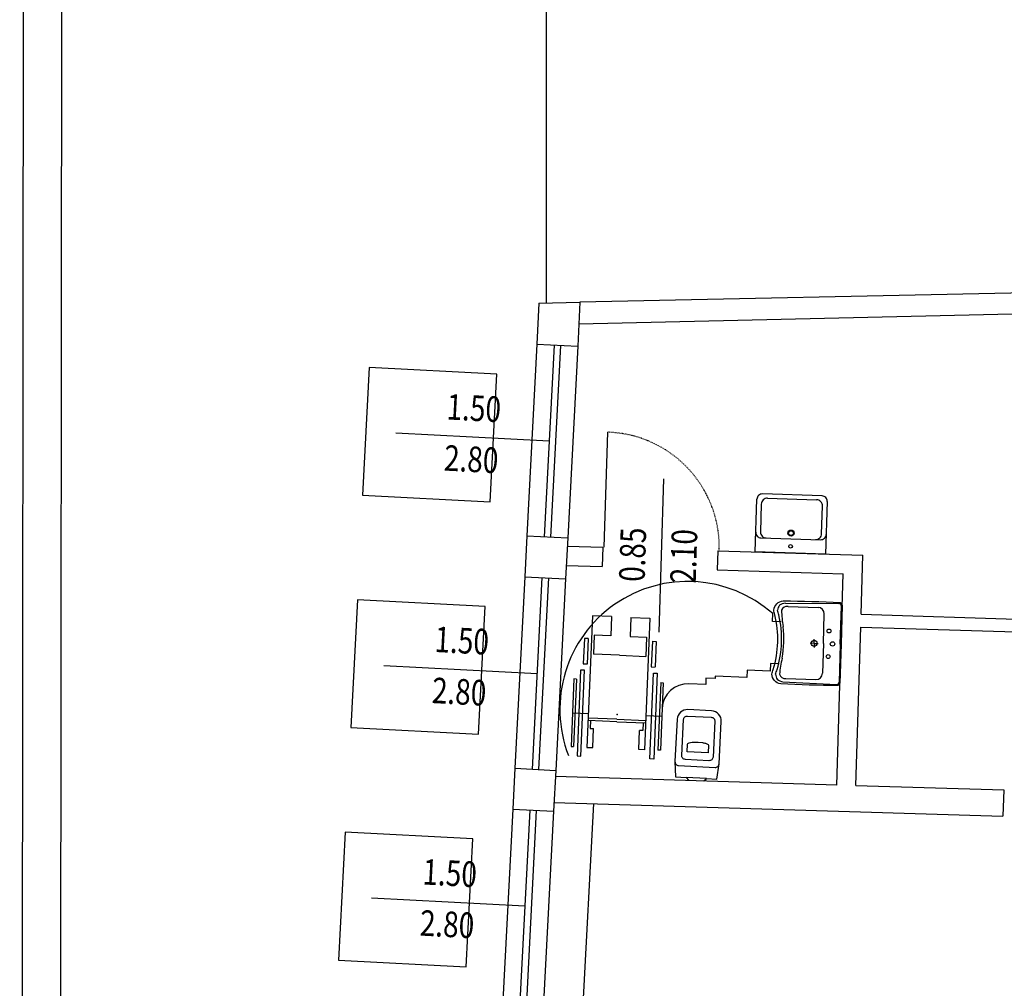
# Model space of a CAD drawing. Units: millimetres. Extents: x -464 to 10185, y -842 to 7868.
# Drawn here: x -270 to 499, y 2074 to 2831 of the extents above; entities that cross this region are included whole.
import ezdxf
from ezdxf.enums import TextEntityAlignment as Align

# ---------------------------------------------------------------- set-up
doc = ezdxf.new("R2010")
doc.units = ezdxf.units.MM
doc.header["$LTSCALE"] = 5
doc.linetypes.add('PC_DASH_9', pattern=[0.176389, 0.070556, -0.105833])
for name, color, linetype in [('005', 105, 'Continuous'), ('010', 9, 'Continuous'), ('018', 5, 'Continuous'), ('0225', 7, 'Continuous'), ('050', 1, 'Continuous'), ('PORTE', 5, 'Continuous'), ('QUOTE-PORTE', 3, 'Continuous'), ('SANITARI', 9, 'Continuous'), ('SIMBOLI-H', 105, 'Continuous')]:
    doc.layers.add(name, color=color, linetype=linetype)
doc.styles.add('PC_MONO_TEXT', font='romans.shx')

# ---------------------------------------------------------------- blocks, each defined once
blk = doc.blocks.new('LAVANDINO')
at = {"layer": 'SANITARI'}
for p, q in [((-34.49, 0), (-34.49, 51.78)), ((29.28, 56.99), (-29.28, 56.99)), ((-24.07, 52.99), (24.07, 52.99)), ((34.49, 51.78), (34.49, 0)), ((-29.99, 47.07), (-29.99, 19.83)), ((29.99, 19.83), (29.99, 47.07)), ((-29.28, 14), (29.28, 14)), ((34.49, 0), (-34.49, 0))]:
    blk.add_line(p, q, dxfattribs=at)
for centre, radius in [((0, 19.5), 3), ((0, 19.5), 2.3), ((0, 6.5), 1.75)]:
    blk.add_circle(centre, radius, dxfattribs=at)
for centre, radius, start, end in [((-29.28, 51.78), 5.21, 89.99729, 179.99758), ((-24.07, 47.07), 5.92, 89.99749, 179.99775), ((24.07, 47.07), 5.92, 359.99829, 89.99855), ((29.28, 51.78), 5.21, 359.99749, 89.99778), ((-24.16, 19.83), 5.83, 179.998, 269.99826), ((24.16, 19.83), 5.83, 269.99778, 359.99804), ((-29.28, 19.21), 5.21, 179.99797, 269.99826), ((29.28, 19.21), 5.21, 269.99778, 359.99807)]:
    blk.add_arc(centre, radius, start, end, dxfattribs=at)
blk = doc.blocks.new('VCC01')
blk.add_line((0.2, -0.8), (0.2, 0.8))
for points in [[(1.4, 1.725), (0.2, 1.625), (0.2, 0.8), (0, 0.6), (0, -0.6), (0.2, -0.8), (0.2, -1.625), (1.4, -1.725), (4.7, -1.725, 0.414214), (5.5, -0.925), (5.5, 0.925, 0.414214), (4.7, 1.725)], [(5, 0.925), (5, -0.925, -0.414214), (4.7, -1.225), (1.9, -1.225, -0.414214), (1.6, -0.925), (1.6, 0.925, -0.414214), (1.9, 1.225), (4.7, 1.225, -0.414214)], [(2.8, -0.825), (2.2, -0.825), (2.2, 0.825), (2.8, 0.825), (2.857, 0.792, -0.072892), (2.941, 0.583, -0.034355), (2.982, 0.34), (2.999, 0), (2.982, -0.34, -0.034355), (2.941, -0.583, -0.072892), (2.857, -0.792)]]:
    blk.add_lwpolyline(points, format="xyb", close=True)
blk.add_lwpolyline([(1.4, 1.725, 0.414214), (1.1, 1.425), (1.1, -1.425, 0.414214), (1.4, -1.725)], format="xyb")
blk = doc.blocks.new('B_K20')
at = {"layer": 'SIMBOLI-H'}
for p, q in [((-22.5, 76.42505), (-22.5, -26.57495)), ((-7.5, 76.42505), (-22.5, 76.42505)), ((-7.5, 76.42505), (-7.5, 61.42505)), ((7.5, 76.42505), (22.5, 76.42505)), ((7.5, 76.42505), (7.5, 61.42505)), ((22.5, 76.42505), (22.5, -26.57495)), ((-28.09585, 58.42505), (-28.09585, 38.57495)), ((-25.09585, 58.42505), (-28.09585, 58.42505)), ((-25.09585, 58.42505), (-25.09585, 38.42505)), ((-20.5, 61.42505), (-20.5, 46.42505)), ((-7.5, 61.42505), (-20.5, 61.42505)), ((7.5, 61.42505), (20.5, 61.42505)), ((20.5, 61.42505), (20.5, 46.42505)), ((25.09585, 58.42505), (28.09585, 58.42505)), ((25.09585, 58.42505), (25.09585, 38.42505)), ((28.09585, 58.42505), (28.09585, 38.57495)), ((0, 46.42505), (-20.5, 46.42505)), ((0, 46.42505), (20.5, 46.42505)), ((-30, 33.57495), (-30, -33.57495)), ((-27, 33.57495), (-30, 33.57495)), ((-25.09585, 38.42505), (-28.09585, 38.42505)), ((-27, -33.57495), (-27, 33.57495)), ((25.09585, 38.42505), (28.09585, 38.42505)), ((27, 33.57495), (30, 33.57495)), ((27, -33.57495), (27, 33.57495)), ((30, 33.57495), (30, -33.57495)), ((-35, 26.42505), (-35, -26.42505)), ((-33, 26.42505), (-35, 26.42505)), ((-33, 26.42505), (-33, -26.42505)), ((33, 26.42505), (35, 26.42505)), ((33, 26.42505), (33, -26.42505)), ((35, 26.42505), (35, -26.42505)), ((-35, 0), (-22.5, 0)), ((35, 0), (22.5, 0)), ((0, -3.57495), (-22.5, -3.57495)), ((0, -5.57495), (-22.5, -5.57495)), ((-20.5, -5.57495), (-20.5, -11.57495)), ((0, -3.57495), (22.5, -3.57495)), ((0, -5.57495), (22.5, -5.57495)), ((20.5, -5.57495), (20.5, -11.57495)), ((-20.5, -11.57495), (-18, -11.57495)), ((-18, -26.57495), (-18, -11.57495)), ((18, -26.57495), (18, -11.57495)), ((20.5, -11.57495), (18, -11.57495)), ((-35, -26.42505), (-33, -26.42505)), ((-22.5, -26.57495), (-18, -26.57495)), ((22.5, -26.57495), (18, -26.57495)), ((35, -26.42505), (33, -26.42505)), ((-30, -33.57495), (-27, -33.57495)), ((30, -33.57495), (27, -33.57495))]:
    blk.add_line(p, q, dxfattribs=at)
blk.add_point((0, 0), dxfattribs=at)
blk = doc.blocks.new('A$C68D52E66')
at = {"layer": 'SANITARI'}
for p, q in [((2, 8.99), (1.09, 50.79)), ((32.73, 52.84), (3.09, 52.84)), ((32.7, 52.84), (62.34, 52.84)), ((63.43, 8.99), (64.34, 50.79)), ((32.73, 39.6), (9.5, 39.6)), ((32.7, 39.6), (55.93, 39.6)), ((4.5, 11.11), (4.5, 34.6)), ((32.72, 32.41), (29.56, 32.41)), ((32.72, 32.41), (32.72, 35.56)), ((32.72, 32.41), (32.72, 29.26)), ((32.72, 32.41), (35.87, 32.41)), ((60.93, 11.11), (60.93, 34.6))]:
    blk.add_line(p, q, dxfattribs=at)
for points in [[(7.68, 0, -0.351801), (0.26, 7.29, -0.011514), (0.25, 51.81, -0.270322), (2.22, 53.41)], [(2.22, 53.41), (32.72, 53.41), (63.22, 53.41, -0.270322), (65.18, 51.81, -0.011514), (65.17, 7.29, -0.351801), (57.75, 0, -0.022108)]]:
    blk.add_lwpolyline(points, format="xyb", dxfattribs=at)
for centre, radius in [((32.73, 46.8), 1.75), ((22.73, 43.73), 1.5), ((42.71, 43.73), 1.5), ((32.72, 32.41), 2.3)]:
    blk.add_circle(centre, radius, dxfattribs=at)
for centre, radius, start, end in [((3.09, 50.84), 2, 90, 181.41638), ((62.34, 50.84), 2, 358.58362, 90), ((9.5, 34.6), 5, 90, 180), ((55.93, 34.6), 5, 0, 90), ((10.38, 9.63), 8.41, 184.40858, 218.0626), ((9.38, 10.6), 4.91, 174.12415, 249.69501), ((32.72, -71.35), 80, 81.09698, 98.90302), ((56.05, 10.6), 4.91, 290.30499, 5.87585), ((55.05, 9.63), 8.41, 321.9374, 355.59142), ((8.51, 11.27), 8.31, 235.13975, 264.26421), ((-22.57, 281.56), 277.22, 276.26382, 278.90302), ((87.83, -272.16), 286.59, 105.47178, 106.24001), ((87.83, -275.16), 286.59, 105.47178, 106.24001), ((32.72, -73.05), 80, 74.52822, 105.47178), ((32.72, -76.05), 80, 74.52822, 105.47178), ((88, 281.56), 277.22, 261.09698, 263.73618), ((-22.4, -272.16), 286.59, 73.75999, 74.52822), ((-22.4, -275.16), 286.59, 73.75999, 74.52822), ((56.92, 11.27), 8.31, 275.73579, 304.86025)]:
    blk.add_arc(centre, radius, start, end, dxfattribs=at)

msp = doc.modelspace()

# ---------------------------------------------------------------- linework, layer by layer
at = {"layer": '005', "linetype": 'Continuous'}
for p, q in [((141.19, 4983.26), (141.19, 2609.67)), ((23.52, 2508.18), (143.36, 2501.96)), ((229.36, 2352.39), (233.15, 2472.33)), ((14.09, 2326.43), (133.93, 2320.21)), ((4.66, 2144.67), (124.5, 2138.45))]:
    msp.add_line(p, q, dxfattribs=at)
at = {"layer": '005'}
for p, q in [((147.25, 2576.86), (139.47, 2427.07)), ((152.24, 2576.61), (144.47, 2426.81)), ((137.82, 2395.11), (130.04, 2245.31)), ((142.81, 2394.85), (135.04, 2245.05)), ((317.91, 2360.83), (318.16, 2366.91)), ((324.7, 2360.55), (317.91, 2360.83)), ((316.54, 2328.03), (316.29, 2321.95)), ((323.34, 2327.75), (316.54, 2328.03)), ((273.24, 2318.15), (273.16, 2316.24)), ((298.07, 2317.11), (273.24, 2318.15)), ((298.3, 2322.7), (298.07, 2317.11)), ((316.29, 2321.95), (298.3, 2322.7)), ((265.81, 2311.54), (252.63, 2312.09)), ((266.02, 2316.54), (265.81, 2311.54)), ((273.16, 2316.24), (266.02, 2316.54)), ((128.38, 2213.35), (120.61, 2063.55)), ((133.38, 2213.09), (125.6, 2063.3))]:
    msp.add_line(p, q, dxfattribs=at)
for radius, start, end in [(100, 48.42025, 201.1934), (20, 87.61522, 177.61522)]:
    msp.add_arc((251.79, 2292.11), radius, start, end, dxfattribs=at)
at = {"layer": '010', "linetype": 'Continuous'}
msp.add_line((178.01, 2218.44), (102.11, 755.89), dxfattribs=at)
at = {"layer": '010', "linetype": 'Continuous', "flags": 128}
msp.add_lwpolyline([(9651.15, 7758.67, 0.414127), (9581.22, 7828.71), (-164.03, 7837.86, 0.414266), (-234.09, 7767.91), (-240.45, -594.69, 0.414091), (-170.53, -664.74), (9575.67, -676.22, 0.41437), (9645.76, -606.26)], format="xyb", close=True, dxfattribs=at)
at = {"layer": '010', "linetype": 'Continuous'}
for points in [[(-2.55, 2459.5), (97.32, 2454.29), (102.52, 2554.15), (2.66, 2559.36)], [(-11.73, 2277.92), (88.13, 2272.71), (93.34, 2372.57), (-6.52, 2377.78)], [(-21.33, 2096.15), (78.54, 2090.94), (83.75, 2190.8), (-16.12, 2196.01)]]:
    msp.add_lwpolyline(points, close=True, dxfattribs=at)
at = {"layer": '018', "linetype": 'Continuous', "flags": 128}
msp.add_lwpolyline([(9681.15, 7758.65, 0.414127), (9581.24, 7858.71), (-164, 7867.86, 0.414266), (-264.09, 7767.94), (-270.45, -594.67, 0.414091), (-170.57, -694.74), (9575.64, -706.22, 0.41437), (9675.76, -606.28)], format="xyb", close=True, dxfattribs=at)
at = {"layer": '0225'}
for p, q in [((133.77, 2577.56), (125.99, 2427.77)), ((165.72, 2575.91), (157.95, 2426.11)), ((124.33, 2395.81), (116.56, 2246.01)), ((156.29, 2394.15), (148.52, 2244.35)), ((114.9, 2214.05), (107.13, 2064.25)), ((146.86, 2212.39), (139.08, 2062.6))]:
    msp.add_line(p, q, dxfattribs=at)
at = {"layer": '050'}
for p, q in [((735.57, 2622.52), (167.42, 2610.33)), ((135.43, 2609.52), (133.77, 2577.56)), ((135.43, 2609.52), (167.42, 2610.33)), ((167.42, 2610.33), (165.72, 2575.91)), ((734.62, 2606.53), (166.57, 2593.12)), ((133.77, 2577.56), (165.72, 2575.91)), ((125.99, 2427.77), (124.33, 2395.81)), ((125.99, 2427.77), (157.95, 2426.11)), ((157.95, 2426.11), (156.29, 2394.15)), ((157.62, 2419.66), (185.26, 2418.81)), ((185.26, 2418.81), (184.81, 2403.82)), ((275.22, 2416.05), (274.77, 2401.06)), ((275.22, 2416.05), (388.74, 2412.57)), ((387.33, 2366.44), (388.74, 2412.57)), ((156.84, 2404.68), (184.81, 2403.82)), ((124.33, 2395.81), (156.29, 2394.15)), ((274.77, 2401.06), (373.29, 2398.04)), ((368.22, 2232.95), (373.29, 2398.04)), ((387.33, 2366.44), (724.34, 2356.09)), ((383.21, 2232.49), (387.02, 2356.44)), ((387.02, 2356.44), (723.85, 2346.1)), ((116.56, 2246.01), (114.9, 2214.05)), ((116.56, 2246.01), (148.52, 2244.35)), ((148.52, 2244.35), (146.86, 2212.39)), ((148.34, 2239.86), (368.23, 2233.11)), ((383.22, 2232.65), (498.78, 2229.11)), ((498.78, 2229.11), (498.15, 2208.62)), ((147.07, 2219.39), (498.15, 2208.62)), ((114.9, 2214.05), (146.86, 2212.39))]:
    msp.add_line(p, q, dxfattribs=at)
at = {"layer": 'PORTE', "linetype": 'Continuous'}
msp.add_line((186.43, 2418.78), (189.27, 2508.73), dxfattribs=at)
at = {"layer": 'PORTE', "linetype": 'PC_DASH_9'}
msp.add_arc((186.43, 2418.78), 90, 358.19381, 88.19381, dxfattribs=at)

# ---------------------------------------------------------------- block references
at = {"layer": '0225', "linetype": 'Continuous', "xscale": 0.797279998141746, "yscale": 0.797279998141746, "zscale": 0.797279998141746, "rotation": 358.1940094714063}
msp.add_blockref('LAVANDINO', (331.98, 2414.31), dxfattribs=at)
at = {"layer": 'SANITARI', "linetype": 'Continuous', "rotation": 268.242217768933}
msp.add_blockref('A$C68D52E66', (319.17, 2377.4), dxfattribs=at)
at = {"layer": 'SANITARI', "linetype": 'Continuous', "xscale": 10, "yscale": 10, "zscale": 10, "rotation": 87.02915057063137}
msp.add_blockref('VCC01', (258.29, 2236.49), dxfattribs=at)
at = {"layer": 'SIMBOLI-H', "rotation": 357.6152197359548}
msp.add_blockref('B_K20', (196.57, 2287.98), dxfattribs=at)

# ---------------------------------------------------------------- texts
at = {"layer": 'QUOTE-PORTE', "style": 'PC_MONO_TEXT', "width": 0.8}
for s, rotation, p in [('1.50', 357.02966, (84.48, 2525.05)), ('2.80', 357.02966, (82.41, 2485.1)), ('0.85', 88.19128, (211.26, 2412.99)), ('2.10', 88.19128, (251.24, 2411.73)), ('1.50', 357.02966, (75.05, 2343.29)), ('2.80', 357.02966, (72.97, 2303.35)), ('1.50', 357.02966, (65.61, 2161.54)), ('2.80', 357.02966, (63.54, 2121.59))]:
    msp.add_text(s, height=20, rotation=rotation, dxfattribs=at).set_placement(p, align=Align.MIDDLE)

doc.saveas('drawing.dxf')
